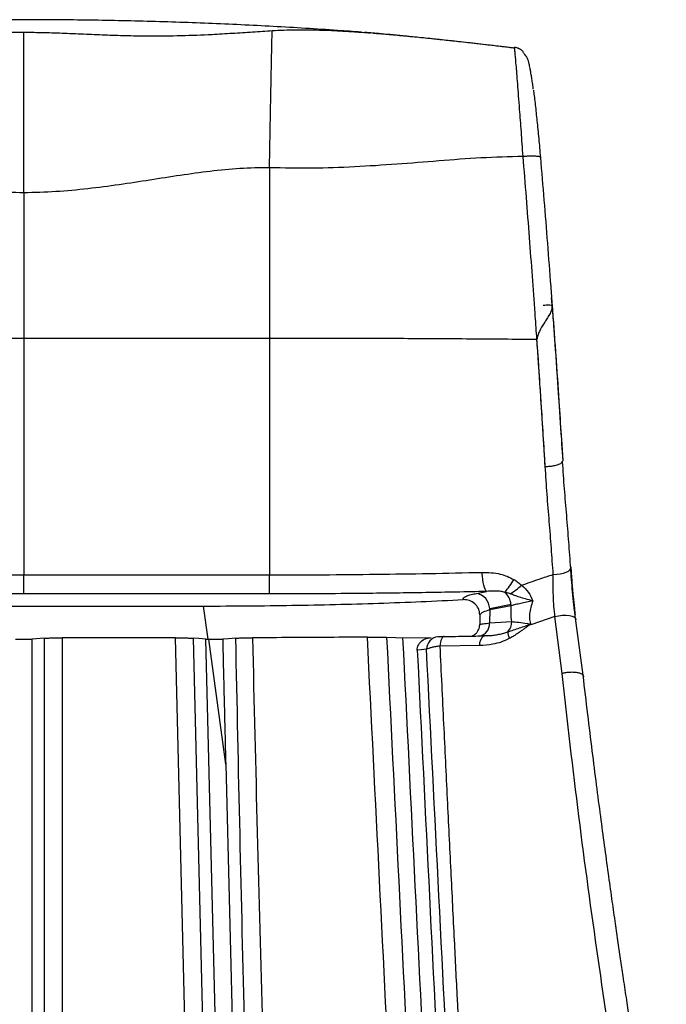
# Paper-space layout '_Right' of a CAD drawing. Units: millimetres. Extents: x -378 to 378, y -174 to 1102.
# Drawn here: x -1 to 236, y 740 to 1102 of the extents above; entities that cross this region are included whole.
import ezdxf

# ---------------------------------------------------------------- set-up
doc = ezdxf.new("R2010")
doc.units = ezdxf.units.MM

psp = doc.layouts.new('_Right')

# ---------------------------------------------------------------- linework, layer by layer
at = {"color": 7, "linetype": 'Continuous', "lineweight": 25}
for p, q in [((90.37, 984.75), (-90.37, 984.75)), ((-90.37, 897.7), (90.37, 897.7)), ((0, 890.7), (0, 897.7)), ((90.37, 890.7), (90.37, 897.7)), ((166.54, 890.89), (170.13, 891.59)), ((90.37, 890.7), (-90.37, 890.7)), ((-66.16, 886.23), (66.16, 886.23)), ((67.81, 874.08), (66.16, 886.23)), ((171.36, 885.37), (179.19, 886.88)), ((179.24, 886.32), (171.41, 884.8)), ((167.7, 882.99), (167.7, 879.4)), ((195.35, 882.35), (186.52, 879.32)), ((197.95, 861.44), (195.35, 882.35)), ((205.72, 860.73), (202.92, 881.73)), ((171.24, 879.99), (179.44, 880.48)), ((-2.98, 874.08), (2.98, 874.08)), ((7.6, 874.38), (2.98, 874.08)), ((55.77, 874.53), (14.15, 874.53)), ((75.34, 538.37), (66.97, 874.08)), ((66.97, 874.08), (68.03, 874.08)), ((74.27, 828.09), (68.03, 874.08)), ((139.33, 874.51), (149.89, 874.65)), ((152.77, 874.93), (152.22, 874.91)), ((170.48, 875.32), (170.86, 875.34)), ((167.58, 871.68), (152.99, 871.46))]:
    psp.add_line(p, q, dxfattribs=at)
at = {"color": 7, "linetype": 'Continuous', "lineweight": 25, "flags": 128}
for points in [[(183.86, 1089.73), (184.19, 1089.28), (184.52, 1088.72)], [(194.73, 897.86), (196, 897.9), (197.27, 898.05), (198.44, 898.32), (199.47, 898.68), (200.3, 899.11), (200.87, 899.6), (201.16, 900.07)], [(194.73, 897.86), (196, 897.9), (197.27, 898.05), (198.44, 898.32), (199.47, 898.68), (200.3, 899.11), (200.87, 899.6), (201.16, 900.07)], [(201.16, 900.07), (201.17, 900.11), (201.17, 900.62)], [(201.16, 900.07), (201.17, 900.11), (201.17, 900.62)], [(170.13, 891.59), (169.89, 891.89), (169.65, 892.38), (169.42, 893.05), (169.2, 893.89), (169, 894.89), (168.81, 896.02), (168.65, 897.27), (168.51, 898.63)], [(170.13, 891.59), (169.89, 891.89), (169.65, 892.38), (169.42, 893.05), (169.2, 893.89), (169, 894.89), (168.81, 896.02), (168.65, 897.27), (168.51, 898.63)], [(195.35, 882.35), (196.69, 882.67), (198.09, 882.85), (199.46, 882.89), (200.7, 882.78), (201.74, 882.54), (202.5, 882.16), (202.92, 881.73)], [(195.35, 882.35), (196.69, 882.67), (198.09, 882.85), (199.46, 882.89), (200.7, 882.78), (201.74, 882.54), (202.5, 882.16), (202.92, 881.73)], [(202.92, 881.73), (202.94, 881.69), (203.03, 881.15)], [(202.92, 881.73), (202.94, 881.69), (203.03, 881.15)], [(2.98, 874.08), (2.98, 761.59), (2.98, 688.8), (2.98, 615.99), (2.98, 543.12)], [(2.98, 874.08), (2.98, 761.59), (2.98, 688.8), (2.98, 615.99), (2.98, 543.12)], [(7.6, 545.11), (7.6, 567.53), (7.6, 589.94), (7.6, 612.34), (7.6, 634.74), (7.6, 657.13), (7.6, 729.55), (7.6, 801.96), (7.6, 874.38)], [(7.6, 545.11), (7.6, 567.53), (7.6, 589.94), (7.6, 612.34), (7.6, 634.74), (7.6, 657.13), (7.6, 729.55), (7.6, 801.96), (7.6, 874.38)], [(14.15, 874.53), (14.15, 690.68), (14.15, 546.22)], [(14.15, 874.53), (14.15, 690.68), (14.15, 546.22)], [(64.04, 542.95), (59.4, 728.64), (55.77, 874.53)], [(64.04, 542.95), (59.4, 728.64), (55.77, 874.53)], [(62.25, 874.38), (66.4, 708.19), (70.54, 542)], [(66.97, 874.08), (64.33, 874.25), (62.25, 874.38)], [(62.25, 874.38), (66.4, 708.19), (70.54, 542)], [(66.97, 874.08), (64.33, 874.25), (62.25, 874.38)], [(77.97, 874.4), (75.27, 874.22), (73.15, 874.09)], [(77.97, 874.4), (75.27, 874.22), (73.15, 874.09)], [(133.43, 874.74), (136.73, 874.61), (139.33, 874.51)], [(133.43, 874.74), (136.73, 874.61), (139.33, 874.51)], [(154.62, 875.01), (154.34, 874.97), (154.07, 874.81), (153.82, 874.51), (153.59, 874.09), (153.39, 873.56), (153.22, 872.93), (153.08, 872.22), (152.99, 871.46)], [(154.62, 875.01), (154.34, 874.97), (154.07, 874.81), (153.82, 874.51), (153.59, 874.09), (153.39, 873.56), (153.22, 872.93), (153.08, 872.22), (152.99, 871.46)], [(169.48, 875.26), (169.16, 875.22), (169.14, 875.22)], [(148.12, 870.31), (146.21, 870.1), (144.72, 869.93)], [(148.12, 870.31), (146.21, 870.1), (144.72, 869.93)], [(74.27, 828.09), (78.33, 665.39), (79.92, 601.48), (81.52, 537.56)], [(74.27, 828.09), (78.33, 665.39), (79.92, 601.48), (81.52, 537.56)]]:
    psp.add_lwpolyline(points, dxfattribs=at)
at = {"color": 7, "linetype": 'Continuous', "lineweight": 25}
for centre, radius, start, end in [((136.28, 923.19), 51.73, 321.8574, 328.2573), ((162.66, 916.32), 30.33, 302.3987, 312.2115), ((165.38, 885.01), 5.99, 3.3982, 78.8144), ((172.34, 886.13), 6.89, 6.2985, 47.9601), ((164.04, 884.46), 7.38, 2.642, 7.0646), ((171.86, 885.98), 7.38, 2.642, 7.0646), ((166.76, 879.57), 4.5, 279.1771, 5.4344), ((174.08, 880.37), 5.37, 317.3139, 1.2027), ((152.87, 870.2), 4.75, 97.7818, 178.6671), ((172.08, 871.81), 4.5, 130.7897, 181.5554), ((184.21, 876.79), 6.18, 180.5806, 204.1007)]:
    psp.add_arc(centre, radius, start, end, dxfattribs=at)
for points, knots in [([(124.1, 1097.43), (121.2, 1097.64), (114.4, 1098.15), (103.62, 1098.86), (91.77, 1099.55), (79.87, 1100.16), (67.92, 1100.68), (55.94, 1101.12), (43.92, 1101.47), (31.88, 1101.74), (19.82, 1101.93), (7.75, 1102.02), (-4.33, 1102.03), (-16.4, 1101.96), (-28.47, 1101.8), (-40.51, 1101.56), (-52.53, 1101.23), (-64.52, 1100.82), (-76.47, 1100.32), (-88.37, 1099.73), (-100.23, 1099.07), (-112.01, 1098.31), (-120.86, 1097.69), (-125.74, 1097.3), (-126.75, 1097.22)], [0, 0, 0, 0, 0.035517, 0.083272, 0.13098, 0.178647, 0.22628, 0.273882, 0.321461, 0.36902, 0.416565, 0.4641, 0.51163, 0.55916, 0.606692, 0.654232, 0.701783, 0.749352, 0.796942, 0.844558, 0.892207, 0.939892, 0.987621, 1, 1, 1, 1]), ([(-91.37, 1098.03), (-88.97, 1097.88), (-84.19, 1097.57), (-76.72, 1097.06), (-69.82, 1096.65), (-63.5, 1096.36), (-57.79, 1096.18), (-51.95, 1096.07), (-46.62, 1096.06), (-41.8, 1096.12), (-37.55, 1096.21), (-34.26, 1096.31), (-31.96, 1096.39), (-30.6, 1096.44), (-29.18, 1096.49), (-27.72, 1096.55), (-26.2, 1096.61), (-24.63, 1096.68), (-22.83, 1096.75), (-20.38, 1096.86), (-17.37, 1096.99), (-14.27, 1097.11), (-11.35, 1097.21), (-8.62, 1097.3), (-5.73, 1097.37), (-2.89, 1097.41), (-0.96, 1097.42), (0, 1097.42)], [0, 0, 0, 0, 0.083229, 0.166277, 0.249952, 0.310707, 0.37244, 0.435438, 0.499979, 0.545104, 0.592053, 0.638079, 0.652351, 0.667192, 0.682605, 0.698589, 0.715148, 0.732281, 0.749992, 0.773887, 0.812494, 0.848534, 0.874997, 0.90786, 0.937499, 0.96875, 1, 1, 1, 1]), ([(0, 1097.42), (2.53, 1097.4), (7.54, 1097.36), (15.21, 1097.08), (22.92, 1096.75), (30.73, 1096.42), (38.4, 1096.17), (47.45, 1096.03), (57.75, 1096.13), (66.74, 1096.49), (72.99, 1096.84), (76.73, 1097.07), (80.46, 1097.31), (84.15, 1097.56), (87.8, 1097.81), (90.18, 1097.96), (91.37, 1098.03)], [0, 0, 0, 0, 0.081858, 0.162377, 0.249996, 0.334185, 0.418166, 0.500029, 0.628326, 0.751472, 0.792056, 0.83383, 0.87526, 0.916756, 0.958435, 1, 1, 1, 1]), ([(90.37, 1047.52), (90.42, 1050.14), (90.51, 1055.48), (90.65, 1063.25), (90.79, 1070.75), (90.93, 1077.71), (91.05, 1083.88), (91.16, 1089.08), (91.24, 1093.19), (91.32, 1096.28), (91.35, 1097.46), (91.37, 1098.03)], [0, 0, 0, 0, 0.107008, 0.217683, 0.331123, 0.446272, 0.561973, 0.674998, 0.786317, 0.894934, 1, 1, 1, 1]), ([(91.37, 1098.03), (92.78, 1098.11), (95.6, 1098.26), (99.93, 1098.34), (104.31, 1098.34), (108.73, 1098.25), (113.56, 1098.07), (118.82, 1097.79), (123.62, 1097.47), (126.54, 1097.24), (127.56, 1097.16)], [0, 0, 0, 0, 0.12245, 0.245225, 0.367732, 0.490365, 0.611987, 0.7641, 0.917976, 1, 1, 1, 1]), ([(0, 1038.33), (0, 1041.17), (0, 1046.94), (0, 1055.41), (0, 1063.66), (0, 1071.47), (0, 1078.58), (0, 1084.82), (0, 1090.08), (0, 1094.38), (0, 1096.42), (0, 1097.42)], [0, 0, 0, 0, 0.107819, 0.218724, 0.331935, 0.446561, 0.561643, 0.674167, 0.785277, 0.894133, 1, 1, 1, 1]), ([(127.61, 1097.16), (127.44, 1097.18), (126.68, 1097.24), (125.91, 1097.29), (125.31, 1097.34)], [0, 0, 0, 0, 0.217465, 1, 1, 1, 1]), ([(180.52, 1091.54), (179.29, 1091.69), (175.02, 1092.22), (167.99, 1093.03), (159.7, 1093.96), (152.22, 1094.77), (145.58, 1095.46), (139.77, 1096.04), (134.84, 1096.52), (130.76, 1096.9), (128.52, 1097.09), (127.5, 1097.17)], [0, 0, 0, 0, 0.068403, 0.237879, 0.392141, 0.531305, 0.655352, 0.764136, 0.857559, 0.935914, 1, 1, 1, 1]), ([(128.44, 1097.09), (128.99, 1097.05), (131.48, 1096.86), (136.03, 1096.46), (142.15, 1095.9), (148.39, 1095.28), (154.6, 1094.64), (159.84, 1094.07), (164.35, 1093.57), (167.96, 1093.16), (171.16, 1092.78), (173.98, 1092.45), (176.43, 1092.15), (178.62, 1091.88), (179.89, 1091.72), (180.41, 1091.66)], [0, 0, 0, 0, 0.031363, 0.140676, 0.257771, 0.379171, 0.497218, 0.614812, 0.682938, 0.759463, 0.825539, 0.870794, 0.925116, 0.969685, 1, 1, 1, 1]), ([(180.42, 1091.69), (180.42, 1091.69), (180.42, 1091.67), (180.41, 1091.66), (180.41, 1091.66)], [0, 0, 0, 0, 0.559933, 1, 1, 1, 1]), ([(183.86, 1089.73), (183.84, 1089.76), (183.75, 1089.95), (183.61, 1090.24), (183.37, 1090.59), (183.11, 1090.83), (182.82, 1091.02), (182.51, 1091.18), (182.36, 1091.25), (182.25, 1091.3), (182.13, 1091.36), (181.98, 1091.43), (181.67, 1091.56), (181.08, 1091.77), (180.71, 1091.84), (180.44, 1091.88)], [0, 0, 0, 0, 0.023601, 0.15939, 0.356013, 0.525151, 0.630685, 0.662329, 0.674563, 0.685406, 0.695826, 0.70673, 0.732227, 0.802745, 1, 1, 1, 1]), ([(180.51, 1091.48), (180.49, 1091.66), (180.46, 1091.92), (180.45, 1091.84), (180.45, 1091.81)], [0, 0, 0, 0, 0.726647, 1, 1, 1, 1]), ([(183.64, 1051.74), (183.53, 1053.28), (183.31, 1056.34), (182.99, 1060.77), (182.67, 1065.01), (182.34, 1069.47), (182, 1074.02), (181.66, 1078.45), (181.35, 1082.32), (181.08, 1085.57), (180.85, 1088.21), (180.67, 1090.13), (180.56, 1091.22), (180.52, 1091.43), (180.51, 1091.48)], [0, 0, 0, 0, 0.073965, 0.147206, 0.220518, 0.294043, 0.391003, 0.488108, 0.584761, 0.680876, 0.7776, 0.874317, 0.970428, 1, 1, 1, 1]), ([(187.4, 1076.42), (187.32, 1077.02), (187.14, 1078.42), (186.89, 1080.16), (186.65, 1081.69), (186.43, 1082.96), (186.24, 1084.04), (186.05, 1085), (185.88, 1085.76), (185.72, 1086.39), (185.52, 1087.11), (185.3, 1087.76), (185.05, 1088.24), (184.85, 1088.48), (184.69, 1088.6), (184.56, 1088.69), (184.52, 1088.72)], [0, 0, 0, 0, 0.075308, 0.175741, 0.255358, 0.31872, 0.396799, 0.461544, 0.521979, 0.57845, 0.630764, 0.744767, 0.837031, 0.909645, 0.964328, 1, 1, 1, 1]), ([(187.43, 1076.14), (187.44, 1076.02), (187.66, 1074.5), (188.1, 1070.74), (188.74, 1064.92), (189.39, 1058.38), (189.8, 1053.68), (190, 1051.33)], [0, 0, 0, 0, 0.021735, 0.266857, 0.511067, 0.755739, 1, 1, 1, 1]), ([(183.64, 1051.74), (178.48, 1051.58), (168.17, 1051.26), (152.67, 1050.06), (137.17, 1048.8), (121.63, 1047.78), (106.02, 1047.26), (95.6, 1047.43), (90.37, 1047.52)], [0, 0, 0, 0, 0.167079, 0.333782, 0.500208, 0.666463, 0.832754, 1, 1, 1, 1]), ([(183.64, 1051.74), (184.2, 1051.8), (185.38, 1051.91), (187.14, 1051.95), (188.73, 1051.88), (189.85, 1051.67), (189.95, 1051.44), (190, 1051.33)], [0, 0, 0, 0, 0.1741645, 0.3654132, 0.5645435, 0.7930491, 1, 1, 1, 1]), ([(191.77, 937.61), (191.61, 940.13), (191.31, 945.19), (190.82, 952.94), (190.31, 960.84), (189.78, 968.92), (189.23, 977.15), (188.65, 985.53), (187.94, 995.7), (187.06, 1007.82), (185.99, 1022.02), (184.85, 1036.76), (184.05, 1046.69), (183.64, 1051.74)], [0, 0, 0, 0, 0.0682854, 0.1375341, 0.2077447, 0.2789158, 0.351046, 0.4241336, 0.4981771, 0.6161703, 0.7391468, 0.8670943, 1, 1, 1, 1]), ([(190, 1051.33), (190.44, 1046.09), (191.32, 1035.62), (192.58, 1019.76), (193.58, 1006.81), (194.14, 999.17), (194.31, 996.81)], [0, 0, 0, 0, 0.290362, 0.580654, 0.870382, 1, 1, 1, 1]), ([(0, 1038.33), (-3.95, 1038.42), (-11.81, 1038.59), (-23.51, 1039.73), (-35.03, 1041.24), (-46.36, 1042.99), (-57.51, 1044.74), (-68.52, 1046.27), (-79.46, 1047.43), (-86.74, 1047.49), (-90.37, 1047.52)], [0, 0, 0, 0, 0.130126, 0.259455, 0.387393, 0.513457, 0.637572, 0.759775, 0.880371, 1, 1, 1, 1]), ([(90.37, 1047.52), (86.74, 1047.49), (79.46, 1047.43), (68.52, 1046.27), (57.51, 1044.74), (46.36, 1042.99), (35.03, 1041.24), (23.51, 1039.73), (11.81, 1038.59), (3.95, 1038.42), (0, 1038.33)], [0, 0, 0, 0, 0.119634, 0.240233, 0.362443, 0.48651, 0.612524, 0.740465, 0.869837, 1, 1, 1, 1]), ([(90.37, 1047.52), (90.37, 1041.79), (90.37, 1030.32), (90.37, 1012.98), (90.37, 995.66), (90.37, 978.44), (90.37, 961.51), (90.37, 944.96), (90.37, 928.84), (90.37, 913.25), (90.37, 902.88), (90.37, 897.7)], [0, 0, 0, 0, 0.111972, 0.223944, 0.335916, 0.447888, 0.55986, 0.669834, 0.779807, 0.889836, 1, 1, 1, 1]), ([(0, 1038.33), (0, 1032.92), (0, 1022.1), (0, 1005.79), (0, 989.54), (0, 973.39), (0, 957.54), (0, 942.04), (0, 926.95), (0, 912.32), (0, 902.57), (0, 897.7)], [0, 0, 0, 0, 0.111971, 0.223941, 0.335912, 0.447882, 0.559853, 0.669825, 0.779797, 0.88984, 1, 1, 1, 1]), ([(194.32, 996.7), (194.33, 996.44), (194.36, 995.96), (194.06, 994.91), (193.41, 993.59), (192.41, 991.98), (191.08, 989.93), (189.86, 987.88), (188.97, 985.84), (188.81, 984.82), (188.73, 984.32)], [0, 0, 0, 0, 0.0885485, 0.169178, 0.3150054, 0.4479629, 0.5720555, 0.7989184, 0.9029524, 1, 1, 1, 1]), ([(191.07, 996.97), (191.44, 996.99), (192.34, 997.06), (193.69, 997.07), (194.2, 996.96), (194.22, 996.87), (194.23, 996.85)], [0, 0, 0, 0, 0.202967, 0.49482, 0.858052, 1, 1, 1, 1]), ([(194.33, 996.76), (194.26, 997.65), (194.19, 998.64), (194.11, 999.59), (194.1, 999.67)], [0, 0, 0, 0, 0.913819, 1, 1, 1, 1]), ([(194.3, 995.84), (194.29, 995.92), (194.28, 996.09), (194.26, 996.42), (194.27, 996.68), (194.29, 996.85)], [0, 0, 0, 0, 0.226151, 0.470593, 1, 1, 1, 1]), ([(194.32, 996.7), (194.72, 991.31), (195.5, 980.53), (196.53, 965.65), (197.43, 952.02), (197.95, 943.83), (198.21, 939.72)], [0, 0, 0, 0, 0.279348, 0.558509, 0.778583, 1, 1, 1, 1]), ([(194.32, 996.64), (194.53, 993.81), (195.15, 985.52), (196.11, 971.84), (197.2, 955.62), (197.87, 945.03), (198.21, 939.72)], [0, 0, 0, 0, 0.1460845, 0.4297276, 0.7139033, 1, 1, 1, 1]), ([(0, 984.75), (0, 979.1), (0, 967.8), (0, 951.14), (0, 935.96), (0, 922.27), (0, 910.01), (0, 901.8), (0, 897.7)], [0, 0, 0, 0, 0.186585, 0.373171, 0.559756, 0.706371, 0.853142, 1, 1, 1, 1]), ([(188.73, 984.3), (180.6, 984.37), (164.33, 984.51), (139.74, 984.65), (115.08, 984.73), (98.61, 984.74), (90.37, 984.75)], [0, 0, 0, 0, 0.25002, 0.499994, 0.750015, 1, 1, 1, 1]), ([(90.37, 984.75), (90.37, 979.1), (90.37, 967.8), (90.37, 951.14), (90.37, 935.96), (90.37, 922.27), (90.37, 910.01), (90.37, 901.8), (90.37, 897.7)], [0, 0, 0, 0, 0.1865853, 0.3731707, 0.5597561, 0.7063711, 0.8531421, 1, 1, 1, 1]), ([(188.73, 984.3), (188.73, 984.31), (188.73, 984.31), (188.73, 984.32), (188.73, 984.32)], [0, 0, 0, 0, 0.560005, 1, 1, 1, 1]), ([(191.77, 937.61), (191.53, 941.45), (191.07, 949.11), (190.32, 960.77), (189.55, 972.49), (189.01, 980.36), (188.73, 984.3)], [0, 0, 0, 0, 0.25156, 0.501665, 0.750947, 1, 1, 1, 1]), ([(191.77, 937.61), (192.39, 937.63), (193.63, 937.67), (195.42, 937.97), (196.97, 938.43), (198.1, 939.05), (198.17, 939.49), (198.21, 939.72)], [0, 0, 0, 0, 0.18682, 0.373639, 0.560459, 0.780229, 1, 1, 1, 1]), ([(191.77, 937.61), (192.39, 937.63), (193.63, 937.67), (195.42, 937.97), (196.97, 938.43), (198.1, 939.05), (198.17, 939.49), (198.21, 939.72)], [0, 0, 0, 0, 0.18682, 0.373639, 0.560459, 0.780229, 1, 1, 1, 1]), ([(201.16, 900.07), (200.93, 903.32), (200.48, 909.81), (199.68, 919.5), (198.84, 929.33), (198.38, 936.01), (198.15, 939.34)], [0, 0, 0, 0, 0.250871, 0.501345, 0.751334, 1, 1, 1, 1]), ([(201.16, 900.07), (200.93, 903.32), (200.48, 909.81), (199.68, 919.5), (198.84, 929.33), (198.38, 936.01), (198.15, 939.34)], [0, 0, 0, 0, 0.250871, 0.501345, 0.751334, 1, 1, 1, 1]), ([(194.73, 897.86), (194.5, 901.09), (194.05, 907.58), (193.27, 917.35), (192.45, 927.35), (192, 934.19), (191.77, 937.61)], [0, 0, 0, 0, 0.246751, 0.495366, 0.747524, 1, 1, 1, 1]), ([(194.73, 897.86), (194.5, 901.09), (194.05, 907.58), (193.27, 917.35), (192.45, 927.35), (192, 934.19), (191.77, 937.61)], [0, 0, 0, 0, 0.246751, 0.495366, 0.747524, 1, 1, 1, 1]), ([(202.92, 881.73), (202.82, 882.53), (202.6, 884.11), (202.23, 887.35), (201.83, 891.34), (201.44, 895.93), (201.25, 898.72), (201.16, 900.07)], [0, 0, 0, 0, 0.137174, 0.270113, 0.527271, 0.769956, 1, 1, 1, 1]), ([(202.92, 881.73), (202.82, 882.53), (202.6, 884.11), (202.23, 887.35), (201.83, 891.34), (201.44, 895.93), (201.25, 898.72), (201.16, 900.07)], [0, 0, 0, 0, 0.137174, 0.270113, 0.527271, 0.769956, 1, 1, 1, 1]), ([(201.17, 900.62), (201.29, 898.85), (201.53, 895.33), (201.99, 890.1), (202.42, 885.92), (202.7, 883.74), (202.8, 882.95)], [0, 0, 0, 0, 0.310511, 0.618723, 0.861733, 1, 1, 1, 1]), ([(201.17, 900.62), (201.29, 898.85), (201.53, 895.33), (201.99, 890.1), (202.42, 885.92), (202.7, 883.74), (202.8, 882.95)], [0, 0, 0, 0, 0.310511, 0.618723, 0.861733, 1, 1, 1, 1]), ([(90.37, 897.7), (96.91, 897.71), (109.99, 897.73), (129.57, 897.91), (149.11, 898.2), (162.04, 898.48), (168.51, 898.63)], [0, 0, 0, 0, 0.249989, 0.499983, 0.749984, 1, 1, 1, 1]), ([(90.37, 897.7), (96.91, 897.71), (109.99, 897.73), (129.57, 897.91), (149.11, 898.2), (162.04, 898.48), (168.51, 898.63)], [0, 0, 0, 0, 0.249989, 0.499983, 0.749984, 1, 1, 1, 1]), ([(168.51, 898.63), (169.64, 898.62), (171.89, 898.6), (175.03, 898.08), (177.86, 897.25), (179.46, 896.41), (180.27, 895.98)], [0, 0, 0, 0, 0.27942, 0.556933, 0.777934, 1, 1, 1, 1]), ([(168.51, 898.63), (169.64, 898.62), (171.89, 898.6), (175.03, 898.08), (177.86, 897.25), (179.46, 896.41), (180.27, 895.98)], [0, 0, 0, 0, 0.27942, 0.556933, 0.777934, 1, 1, 1, 1]), ([(180.27, 895.98), (180.82, 895.63), (181.81, 895), (182.66, 894.2), (183.04, 893.86)], [0, 0, 0, 0, 0.559751, 1, 1, 1, 1]), ([(180.27, 895.98), (180.82, 895.63), (181.81, 895), (182.66, 894.2), (183.04, 893.86)], [0, 0, 0, 0, 0.559751, 1, 1, 1, 1]), ([(183.04, 893.86), (185.21, 894.64), (189.09, 896.04), (193, 897.3), (194.73, 897.86)], [0, 0, 0, 0, 0.560053, 1, 1, 1, 1]), ([(183.04, 893.86), (185.21, 894.64), (189.09, 896.04), (193, 897.3), (194.73, 897.86)], [0, 0, 0, 0, 0.560053, 1, 1, 1, 1]), ([(195.35, 882.35), (195.22, 883.59), (194.95, 886.08), (194.75, 890.08), (194.67, 894.08), (194.71, 896.59), (194.73, 897.86)], [0, 0, 0, 0, 0.245969, 0.494838, 0.745282, 1, 1, 1, 1]), ([(195.35, 882.35), (195.22, 883.59), (194.95, 886.08), (194.75, 890.08), (194.67, 894.08), (194.71, 896.59), (194.73, 897.86)], [0, 0, 0, 0, 0.245969, 0.494838, 0.745282, 1, 1, 1, 1]), ([(170.13, 891.59), (162.73, 891.43), (147.94, 891.13), (127.19, 890.87), (107.99, 890.73), (96.24, 890.71), (90.37, 890.7)], [0, 0, 0, 0, 0.279988, 0.560011, 0.779987, 1, 1, 1, 1]), ([(170.13, 891.59), (162.73, 891.43), (147.94, 891.13), (127.19, 890.87), (107.99, 890.73), (96.24, 890.71), (90.37, 890.7)], [0, 0, 0, 0, 0.279988, 0.560011, 0.779987, 1, 1, 1, 1]), ([(176.96, 891.25), (176.72, 891.32), (176.2, 891.46), (175.38, 891.6), (174.45, 891.7), (172.65, 891.78), (171.23, 891.67), (170.13, 891.59)], [0, 0, 0, 0, 0.100245, 0.216771, 0.350235, 0.501075, 1, 1, 1, 1]), ([(176.96, 891.25), (176.72, 891.32), (176.2, 891.46), (175.38, 891.6), (174.45, 891.7), (172.65, 891.78), (171.23, 891.67), (170.13, 891.59)], [0, 0, 0, 0, 0.100245, 0.216771, 0.350235, 0.501075, 1, 1, 1, 1]), ([(183.04, 893.86), (183.97, 893.05), (185.81, 891.46), (186.77, 889.21), (187.24, 888.11)], [0, 0, 0, 0, 0.508739, 1, 1, 1, 1]), ([(183.04, 893.86), (183.97, 893.05), (185.81, 891.46), (186.77, 889.21), (187.24, 888.11)], [0, 0, 0, 0, 0.508739, 1, 1, 1, 1]), ([(66.16, 886.23), (71.61, 886.24), (82.45, 886.27), (98.63, 886.47), (114.63, 886.8), (130.48, 887.26), (146.19, 887.84), (156.46, 888.33), (161.61, 888.58)], [0, 0, 0, 0, 0.167825, 0.333713, 0.499728, 0.665528, 0.832099, 1, 1, 1, 1]), ([(66.16, 886.23), (71.61, 886.24), (82.45, 886.27), (98.63, 886.47), (114.63, 886.8), (130.48, 887.26), (146.19, 887.84), (156.46, 888.33), (161.61, 888.58)], [0, 0, 0, 0, 0.167825, 0.333713, 0.499728, 0.665528, 0.832099, 1, 1, 1, 1]), ([(161.61, 888.58), (161.63, 888.81), (161.65, 889.27), (162.79, 889.89), (164.41, 890.44), (165.83, 890.74), (166.54, 890.89)], [0, 0, 0, 0, 0.279854, 0.560361, 0.779828, 1, 1, 1, 1]), ([(161.61, 888.58), (161.63, 888.81), (161.65, 889.27), (162.79, 889.89), (164.41, 890.44), (165.83, 890.74), (166.54, 890.89)], [0, 0, 0, 0, 0.279854, 0.560361, 0.779828, 1, 1, 1, 1]), ([(167.7, 882.99), (167.67, 883.39), (167.62, 884.19), (167.1, 885.66), (165.95, 887.19), (163.98, 888.42), (162.4, 888.53), (161.61, 888.58)], [0, 0, 0, 0, 0.1251232, 0.2507031, 0.5004181, 0.7498971, 1, 1, 1, 1]), ([(167.7, 882.99), (167.67, 883.39), (167.62, 884.19), (167.1, 885.66), (165.95, 887.19), (163.98, 888.42), (162.4, 888.53), (161.61, 888.58)], [0, 0, 0, 0, 0.1251232, 0.2507031, 0.5004181, 0.7498971, 1, 1, 1, 1]), ([(178.91, 890.71), (178.7, 890.79), (178.33, 890.91), (177.82, 891.05), (177.39, 891.15), (177.1, 891.22), (176.96, 891.25)], [0, 0, 0, 0, 0.329321, 0.552135, 0.77967, 1, 1, 1, 1]), ([(178.91, 890.71), (178.7, 890.79), (178.33, 890.91), (177.82, 891.05), (177.39, 891.15), (177.1, 891.22), (176.96, 891.25)], [0, 0, 0, 0, 0.329321, 0.552135, 0.77967, 1, 1, 1, 1]), ([(187.24, 888.11), (186.32, 888.35), (184.62, 888.8), (182.39, 889.47), (180.55, 890.11), (179.43, 890.52), (178.91, 890.71)], [0, 0, 0, 0, 0.314535, 0.583122, 0.808601, 1, 1, 1, 1]), ([(187.24, 888.11), (186.32, 888.35), (184.62, 888.8), (182.39, 889.47), (180.55, 890.11), (179.43, 890.52), (178.91, 890.71)], [0, 0, 0, 0, 0.314535, 0.583122, 0.808601, 1, 1, 1, 1]), ([(187.24, 888.11), (186.45, 887.95), (184.88, 887.64), (182.73, 887.19), (180.8, 886.75), (179.76, 886.46), (179.24, 886.32)], [0, 0, 0, 0, 0.252879, 0.502953, 0.75233, 1, 1, 1, 1]), ([(187.24, 888.11), (186.45, 887.95), (184.88, 887.64), (182.73, 887.19), (180.8, 886.75), (179.76, 886.46), (179.24, 886.32)], [0, 0, 0, 0, 0.252879, 0.502953, 0.75233, 1, 1, 1, 1]), ([(187.24, 888.11), (186.95, 887.33), (186.4, 885.82), (185.96, 883.48), (185.92, 881.23), (186.32, 879.95), (186.52, 879.32)], [0, 0, 0, 0, 0.2739271, 0.5288142, 0.7680578, 1, 1, 1, 1]), ([(187.24, 888.11), (186.95, 887.33), (186.4, 885.82), (185.96, 883.48), (185.92, 881.23), (186.32, 879.95), (186.52, 879.32)], [0, 0, 0, 0, 0.2739271, 0.5288142, 0.7680578, 1, 1, 1, 1]), ([(171.41, 884.8), (170.48, 884.52), (168.6, 883.97), (168, 883.32), (167.7, 882.99)], [0, 0, 0, 0, 0.4989745, 1, 1, 1, 1]), ([(171.41, 884.8), (170.48, 884.52), (168.6, 883.97), (168, 883.32), (167.7, 882.99)], [0, 0, 0, 0, 0.4989745, 1, 1, 1, 1]), ([(171.41, 884.8), (171.39, 883.9), (171.35, 882.3), (171.27, 880.7), (171.24, 879.99)], [0, 0, 0, 0, 0.560013, 1, 1, 1, 1]), ([(171.41, 884.8), (171.39, 883.9), (171.35, 882.3), (171.27, 880.7), (171.24, 879.99)], [0, 0, 0, 0, 0.560013, 1, 1, 1, 1]), ([(179.44, 880.48), (179.34, 881.56), (179.16, 883.49), (179.22, 885.45), (179.24, 886.32)], [0, 0, 0, 0, 0.561424, 1, 1, 1, 1]), ([(179.44, 880.48), (179.34, 881.56), (179.16, 883.49), (179.22, 885.45), (179.24, 886.32)], [0, 0, 0, 0, 0.561424, 1, 1, 1, 1]), ([(164.8, 875.18), (165.25, 875.4), (166, 875.77), (166.8, 876.65), (167.31, 877.5), (167.64, 878.44), (167.68, 879.08), (167.7, 879.4)], [0, 0, 0, 0, 0.27719, 0.456845, 0.637702, 0.818005, 1, 1, 1, 1]), ([(164.8, 875.18), (165.25, 875.4), (166, 875.77), (166.8, 876.65), (167.31, 877.5), (167.64, 878.44), (167.68, 879.08), (167.7, 879.4)], [0, 0, 0, 0, 0.27719, 0.456845, 0.637702, 0.818005, 1, 1, 1, 1]), ([(167.7, 879.4), (168.05, 879.51), (168.74, 879.72), (170.41, 879.9), (171.24, 879.99)], [0, 0, 0, 0, 0.500859, 1, 1, 1, 1]), ([(167.7, 879.4), (168.05, 879.51), (168.74, 879.72), (170.41, 879.9), (171.24, 879.99)], [0, 0, 0, 0, 0.500859, 1, 1, 1, 1]), ([(178.02, 876.73), (179.43, 877.21), (181.48, 877.91), (184.03, 878.75), (185.2, 879.1), (185.74, 879.29), (186, 879.35), (186.1, 879.42), (186.11, 879.44), (186.11, 879.44), (186.11, 879.45), (186.11, 879.45), (186.11, 879.46), (186.1, 879.48), (186.05, 879.5), (185.93, 879.55), (185.61, 879.65), (185.33, 879.74), (185.13, 879.8)], [0, 0, 0, 0, 0.491746, 0.713114, 0.810535, 0.852712, 0.883435, 0.886196, 0.887299, 0.887798, 0.888277, 0.888765, 0.88929, 0.890471, 0.896628, 0.90384, 0.935059, 1, 1, 1, 1]), ([(178.02, 876.73), (179.43, 877.21), (181.48, 877.91), (184.03, 878.75), (185.2, 879.1), (185.74, 879.29), (186, 879.35), (186.1, 879.42), (186.11, 879.44), (186.11, 879.44), (186.11, 879.45), (186.11, 879.45), (186.11, 879.46), (186.1, 879.48), (186.05, 879.5), (185.93, 879.55), (185.61, 879.65), (185.33, 879.74), (185.13, 879.8)], [0, 0, 0, 0, 0.491746, 0.713114, 0.810535, 0.852712, 0.883435, 0.886196, 0.887299, 0.887798, 0.888277, 0.888765, 0.88929, 0.890471, 0.896628, 0.90384, 0.935059, 1, 1, 1, 1]), ([(186.15, 879.5), (186.15, 879.49), (186.16, 879.47), (186.16, 879.43), (186.15, 879.4), (186.11, 879.34), (185.99, 879.24), (185.71, 879.03), (185.16, 878.64), (184.37, 878.07), (183.43, 877.39), (182.35, 876.63), (181.19, 875.85), (179.89, 875.02), (179.02, 874.53), (178.56, 874.26)], [0, 0, 0, 0, 0.004161, 0.00794, 0.011475, 0.015342, 0.030158, 0.059846, 0.126838, 0.248029, 0.375113, 0.500195, 0.673491, 0.827717, 1, 1, 1, 1]), ([(186.15, 879.5), (186.15, 879.49), (186.16, 879.47), (186.16, 879.43), (186.15, 879.4), (186.11, 879.34), (185.99, 879.24), (185.71, 879.03), (185.16, 878.64), (184.37, 878.07), (183.43, 877.39), (182.35, 876.63), (181.19, 875.85), (179.89, 875.02), (179.02, 874.53), (178.56, 874.26)], [0, 0, 0, 0, 0.004161, 0.00794, 0.011475, 0.015342, 0.030158, 0.059846, 0.126838, 0.248029, 0.375113, 0.500195, 0.673491, 0.827717, 1, 1, 1, 1]), ([(179.44, 880.48), (180.26, 880.43), (181.91, 880.34), (184.06, 879.98), (185.13, 879.8)], [0, 0, 0, 0, 0.498623, 1, 1, 1, 1]), ([(179.44, 880.48), (180.26, 880.43), (181.91, 880.34), (184.06, 879.98), (185.13, 879.8)], [0, 0, 0, 0, 0.498623, 1, 1, 1, 1]), ([(185.13, 879.8), (185.33, 879.75), (185.67, 879.66), (186, 879.55), (186.15, 879.5)], [0, 0, 0, 0, 0.560173, 1, 1, 1, 1]), ([(185.13, 879.8), (185.33, 879.75), (185.67, 879.66), (186, 879.55), (186.15, 879.5)], [0, 0, 0, 0, 0.560173, 1, 1, 1, 1]), ([(186.15, 879.5), (186.22, 879.47), (186.34, 879.4), (186.46, 879.34), (186.52, 879.32)], [0, 0, 0, 0, 0.56, 1, 1, 1, 1]), ([(186.15, 879.5), (186.22, 879.47), (186.34, 879.4), (186.46, 879.34), (186.52, 879.32)], [0, 0, 0, 0, 0.56, 1, 1, 1, 1]), ([(7.6, 874.38), (8, 874.4), (8.79, 874.45), (10.4, 874.49), (12.21, 874.53), (13.51, 874.53), (14.15, 874.53)], [0, 0, 0, 0, 0.249606, 0.499831, 0.749725, 1, 1, 1, 1]), ([(7.6, 874.38), (8, 874.4), (8.79, 874.45), (10.4, 874.49), (12.21, 874.53), (13.51, 874.53), (14.15, 874.53)], [0, 0, 0, 0, 0.249606, 0.499831, 0.749725, 1, 1, 1, 1]), ([(55.77, 874.53), (56.4, 874.53), (57.68, 874.53), (59.47, 874.49), (61.07, 874.45), (61.86, 874.4), (62.25, 874.38)], [0, 0, 0, 0, 0.249542, 0.499765, 0.749978, 1, 1, 1, 1]), ([(55.77, 874.53), (56.4, 874.53), (57.68, 874.53), (59.47, 874.49), (61.07, 874.45), (61.86, 874.4), (62.25, 874.38)], [0, 0, 0, 0, 0.249542, 0.499765, 0.749978, 1, 1, 1, 1]), ([(68.03, 874.08), (68.98, 874.08), (70.69, 874.08), (72.4, 874.09), (73.15, 874.09)], [0, 0, 0, 0, 0.56, 1, 1, 1, 1]), ([(68.03, 874.08), (68.98, 874.08), (70.69, 874.08), (72.4, 874.09), (73.15, 874.09)], [0, 0, 0, 0, 0.56, 1, 1, 1, 1]), ([(73.15, 874.09), (73.33, 866.42), (73.7, 851.08), (74.08, 835.75), (74.27, 828.09)], [0, 0, 0, 0, 0.5, 1, 1, 1, 1]), ([(73.15, 874.09), (73.33, 866.42), (73.7, 851.08), (74.08, 835.75), (74.27, 828.09)], [0, 0, 0, 0, 0.5, 1, 1, 1, 1]), ([(77.97, 874.4), (78.34, 874.42), (79.08, 874.46), (80.58, 874.51), (82.27, 874.54), (83.49, 874.55), (84.11, 874.55)], [0, 0, 0, 0, 0.249492, 0.499706, 0.749, 1, 1, 1, 1]), ([(77.97, 874.4), (78.34, 874.42), (79.08, 874.46), (80.58, 874.51), (82.27, 874.54), (83.49, 874.55), (84.11, 874.55)], [0, 0, 0, 0, 0.249492, 0.499706, 0.749, 1, 1, 1, 1]), ([(81.23, 730.08), (80.65, 754.12), (79.5, 802.19), (78.48, 850.33), (77.97, 874.4)], [0, 0, 0, 0, 0.500009, 1, 1, 1, 1]), ([(81.23, 730.08), (80.65, 754.12), (79.5, 802.19), (78.48, 850.33), (77.97, 874.4)], [0, 0, 0, 0, 0.500009, 1, 1, 1, 1]), ([(126.37, 874.82), (121.72, 874.78), (112.43, 874.69), (98.32, 874.6), (88.85, 874.57), (84.11, 874.55)], [0, 0, 0, 0, 0.333914, 0.666884, 1, 1, 1, 1]), ([(126.37, 874.82), (121.72, 874.78), (112.43, 874.69), (98.32, 874.6), (88.85, 874.57), (84.11, 874.55)], [0, 0, 0, 0, 0.333914, 0.666884, 1, 1, 1, 1]), ([(84.11, 874.55), (84.68, 850.67), (85.81, 802.91), (87.16, 755.21), (87.83, 731.37)], [0, 0, 0, 0, 0.500038, 1, 1, 1, 1]), ([(84.11, 874.55), (84.68, 850.67), (85.81, 802.91), (87.16, 755.21), (87.83, 731.37)], [0, 0, 0, 0, 0.500038, 1, 1, 1, 1]), ([(126.37, 874.82), (127, 874.83), (128.25, 874.84), (130.15, 874.82), (131.94, 874.79), (132.93, 874.76), (133.43, 874.74)], [0, 0, 0, 0, 0.249583, 0.499803, 0.749937, 1, 1, 1, 1]), ([(126.37, 874.82), (127, 874.83), (128.25, 874.84), (130.15, 874.82), (131.94, 874.79), (132.93, 874.76), (133.43, 874.74)], [0, 0, 0, 0, 0.249583, 0.499803, 0.749937, 1, 1, 1, 1]), ([(144.32, 516.36), (141.31, 576.14), (135.31, 695.69), (129.35, 815.11), (126.37, 874.82)], [0, 0, 0, 0, 0.4999908, 1, 1, 1, 1]), ([(144.32, 516.36), (141.31, 576.14), (135.31, 695.69), (129.35, 815.11), (126.37, 874.82)], [0, 0, 0, 0, 0.4999908, 1, 1, 1, 1]), ([(133.43, 874.74), (136.41, 815), (142.36, 695.52), (148.19, 575.89), (151.1, 516.07)], [0, 0, 0, 0, 0.499989, 1, 1, 1, 1]), ([(133.43, 874.74), (136.41, 815), (142.36, 695.52), (148.19, 575.89), (151.1, 516.07)], [0, 0, 0, 0, 0.499989, 1, 1, 1, 1]), ([(139.33, 874.51), (142.35, 813.63), (148.39, 691.89), (154.49, 569.93), (157.54, 508.96)], [0, 0, 0, 0, 0.5, 1, 1, 1, 1]), ([(139.33, 874.51), (142.35, 813.63), (148.39, 691.89), (154.49, 569.93), (157.54, 508.96)], [0, 0, 0, 0, 0.5, 1, 1, 1, 1]), ([(144.72, 869.93), (144.73, 870.26), (144.74, 870.92), (145.09, 871.9), (145.67, 872.76), (146.69, 873.7), (148.04, 874.4), (149.13, 874.5), (149.55, 874.55)], [0, 0, 0, 0, 0.137218, 0.274591, 0.412101, 0.549675, 0.823239, 1, 1, 1, 1]), ([(144.72, 869.93), (144.73, 870.26), (144.74, 870.92), (145.09, 871.9), (145.67, 872.76), (146.69, 873.7), (148.04, 874.4), (149.13, 874.5), (149.55, 874.55)], [0, 0, 0, 0, 0.137218, 0.274591, 0.412101, 0.549675, 0.823239, 1, 1, 1, 1]), ([(152.77, 874.93), (153.01, 874.95), (153.44, 874.99), (154.26, 875), (154.62, 875.01)], [0, 0, 0, 0, 0.558708, 1, 1, 1, 1]), ([(152.77, 874.93), (153.01, 874.95), (153.44, 874.99), (154.26, 875), (154.62, 875.01)], [0, 0, 0, 0, 0.558708, 1, 1, 1, 1]), ([(154.62, 875.01), (157.42, 875.05), (162.41, 875.13), (167.32, 875.22), (169.48, 875.26)], [0, 0, 0, 0, 0.559986, 1, 1, 1, 1]), ([(154.62, 875.01), (157.42, 875.05), (162.41, 875.13), (167.32, 875.22), (169.48, 875.26)], [0, 0, 0, 0, 0.559986, 1, 1, 1, 1]), ([(178.56, 874.26), (177.57, 873.8), (175.59, 872.87), (171.89, 871.96), (169.22, 871.79), (167.58, 871.68)], [0, 0, 0, 0, 0.282402, 0.561279, 1, 1, 1, 1]), ([(178.56, 874.26), (177.57, 873.8), (175.59, 872.87), (171.89, 871.96), (169.22, 871.79), (167.58, 871.68)], [0, 0, 0, 0, 0.282402, 0.561279, 1, 1, 1, 1]), ([(171.01, 875.34), (170.71, 875.32), (170.08, 875.27), (169.45, 875.23), (169.14, 875.22)], [0, 0, 0, 0, 0.4956932, 1, 1, 1, 1]), ([(171.01, 875.34), (170.71, 875.32), (170.08, 875.27), (169.45, 875.23), (169.14, 875.22)], [0, 0, 0, 0, 0.4956932, 1, 1, 1, 1]), ([(170.86, 875.34), (171.05, 875.35), (171.78, 875.39), (173.08, 875.54), (174.8, 875.82), (176.46, 876.19), (177.54, 876.56), (178.02, 876.73)], [0, 0, 0, 0, 0.079028, 0.306102, 0.545745, 0.79641, 1, 1, 1, 1]), ([(170.86, 875.34), (171.05, 875.35), (171.78, 875.39), (173.08, 875.54), (174.8, 875.82), (176.46, 876.19), (177.54, 876.56), (178.02, 876.73)], [0, 0, 0, 0, 0.079028, 0.306102, 0.545745, 0.79641, 1, 1, 1, 1]), ([(144.72, 869.93), (147.71, 809.58), (151.44, 734.13), (155.98, 643.51), (158.25, 598.18), (160.52, 552.84), (162.03, 522.6), (162.78, 507.48)], [0, 0, 0, 0, 0.499991, 0.624991, 0.749991, 0.874991, 1, 1, 1, 1]), ([(144.72, 869.93), (147.71, 809.58), (151.44, 734.13), (155.98, 643.51), (158.25, 598.18), (160.52, 552.84), (162.03, 522.6), (162.78, 507.48)], [0, 0, 0, 0, 0.499991, 0.624991, 0.749991, 0.874991, 1, 1, 1, 1]), ([(152.99, 871.46), (152.45, 871.39), (151.36, 871.27), (149.98, 870.99), (148.85, 870.67), (148.36, 870.43), (148.12, 870.31)], [0, 0, 0, 0, 0.254176, 0.503754, 0.752946, 1, 1, 1, 1]), ([(152.99, 871.46), (152.45, 871.39), (151.36, 871.27), (149.98, 870.99), (148.85, 870.67), (148.36, 870.43), (148.12, 870.31)], [0, 0, 0, 0, 0.254176, 0.503754, 0.752946, 1, 1, 1, 1]), ([(166.46, 506.46), (165.84, 518.63), (164.6, 542.94), (162.78, 579.38), (160.95, 615.78), (159.11, 652.18), (154.82, 737.07), (151.16, 809.74), (148.12, 870.31)], [0, 0, 0, 0, 0.100164, 0.200145, 0.300126, 0.400106, 0.500087, 1, 1, 1, 1]), ([(166.46, 506.46), (165.84, 518.63), (164.6, 542.94), (162.78, 579.38), (160.95, 615.78), (159.11, 652.18), (154.82, 737.07), (151.16, 809.74), (148.12, 870.31)], [0, 0, 0, 0, 0.100164, 0.200145, 0.300126, 0.400106, 0.500087, 1, 1, 1, 1]), ([(152.99, 871.46), (153.46, 861.92), (154.37, 843.19), (155.71, 815.61), (157.01, 789.08), (158.22, 764.55), (159.34, 741.94), (160.1, 726.51), (160.57, 716.94), (160.77, 712.99), (160.96, 709.07), (161.15, 705.18), (161.35, 701.33), (161.54, 697.5), (161.72, 693.71), (162.14, 685.23), (162.79, 672.19), (163.66, 654.74), (164.5, 637.7), (165.32, 621.09), (166.14, 604.53), (167.06, 586.04), (168.07, 565.54), (168.91, 548.71), (169.46, 537.42), (169.75, 531.58), (170.04, 525.74), (170.33, 519.86), (170.61, 514), (170.83, 510.09), (170.94, 508.14)], [0, 0, 0, 0, 0.078878, 0.1548657, 0.2279629, 0.2981695, 0.3575603, 0.4147125, 0.4256758, 0.4365526, 0.4473432, 0.4580473, 0.468665, 0.4791964, 0.4896413, 0.4999999, 0.5492169, 0.5972632, 0.6441389, 0.6898439, 0.7343783, 0.7807695, 0.8424262, 0.9034774, 0.9195643, 0.9355018, 0.9516666, 0.9677417, 0.983928, 1, 1, 1, 1]), ([(152.99, 871.46), (153.46, 861.92), (154.37, 843.19), (155.71, 815.61), (157.01, 789.08), (158.22, 764.55), (159.34, 741.94), (160.1, 726.51), (160.57, 716.94), (160.77, 712.99), (160.96, 709.07), (161.15, 705.18), (161.35, 701.33), (161.54, 697.5), (161.72, 693.71), (162.14, 685.23), (162.79, 672.19), (163.66, 654.74), (164.5, 637.7), (165.32, 621.09), (166.14, 604.53), (167.06, 586.04), (168.07, 565.54), (168.91, 548.71), (169.46, 537.42), (169.75, 531.58), (170.04, 525.74), (170.33, 519.86), (170.61, 514), (170.83, 510.09), (170.94, 508.14)], [0, 0, 0, 0, 0.078878, 0.1548657, 0.2279629, 0.2981695, 0.3575603, 0.4147125, 0.4256758, 0.4365526, 0.4473432, 0.4580473, 0.468665, 0.4791964, 0.4896413, 0.4999999, 0.5492169, 0.5972632, 0.6441389, 0.6898439, 0.7343783, 0.7807695, 0.8424262, 0.9034774, 0.9195643, 0.9355018, 0.9516666, 0.9677417, 0.983928, 1, 1, 1, 1]), ([(197.95, 861.44), (198.34, 861.54), (199.17, 861.75), (200.59, 861.94), (202.08, 861.98), (203.51, 861.86), (204.66, 861.55), (205.42, 861.16), (205.61, 860.85), (205.69, 860.72)], [0, 0, 0, 0, 0.126775, 0.267759, 0.420109, 0.578852, 0.737595, 0.889945, 1, 1, 1, 1]), ([(197.95, 861.44), (198.34, 861.54), (199.17, 861.75), (200.59, 861.94), (202.08, 861.98), (203.51, 861.86), (204.66, 861.55), (205.42, 861.16), (205.61, 860.85), (205.69, 860.72)], [0, 0, 0, 0, 0.126775, 0.267759, 0.420109, 0.578852, 0.737595, 0.889945, 1, 1, 1, 1]), ([(227.63, 653.23), (224.72, 670.37), (218.92, 704.65), (211.12, 756.57), (203.98, 808.8), (199.96, 843.89), (197.95, 861.44)], [0, 0, 0, 0, 0.250018, 0.499969, 0.749934, 1, 1, 1, 1]), ([(227.63, 653.23), (224.72, 670.37), (218.92, 704.65), (211.12, 756.57), (203.98, 808.8), (199.96, 843.89), (197.95, 861.44)], [0, 0, 0, 0, 0.250018, 0.499969, 0.749934, 1, 1, 1, 1]), ([(205.69, 860.72), (205.72, 860.69), (205.87, 860.51), (205.83, 860.3), (205.8, 860.13)], [0, 0, 0, 0, 0.196122, 1, 1, 1, 1]), ([(205.69, 860.72), (205.72, 860.69), (205.87, 860.51), (205.83, 860.3), (205.8, 860.13)], [0, 0, 0, 0, 0.196122, 1, 1, 1, 1]), ([(236.3, 652.85), (235.58, 656.95), (234.14, 665.14), (232.1, 677.04), (230.22, 688.12), (228.58, 697.97), (227.17, 706.57), (225.98, 713.92), (225.04, 719.85), (224.32, 724.46), (223.75, 728.11), (223.24, 731.45), (222.72, 734.86), (222.18, 738.43), (221.62, 742.16), (221.03, 746.05), (220.32, 750.81), (219.48, 756.52), (218.49, 763.29), (217.42, 770.68), (216.25, 778.91), (214.96, 788.17), (213.59, 798.24), (212.14, 809.08), (210.63, 820.67), (209.04, 833.19), (207.38, 846.64), (206.28, 855.93), (205.72, 860.73)], [0, 0, 0, 0, 0.059646, 0.119264, 0.172853, 0.220418, 0.26196, 0.297481, 0.326983, 0.347861, 0.364312, 0.38005, 0.396551, 0.413816, 0.431844, 0.450635, 0.47019, 0.500813, 0.533139, 0.567889, 0.607382, 0.651794, 0.701126, 0.752146, 0.807541, 0.867314, 0.931466, 1, 1, 1, 1]), ([(236.3, 652.85), (235.58, 656.95), (234.14, 665.14), (232.1, 677.04), (230.22, 688.12), (228.58, 697.97), (227.17, 706.57), (225.98, 713.92), (225.04, 719.85), (224.32, 724.46), (223.75, 728.11), (223.24, 731.45), (222.72, 734.86), (222.18, 738.43), (221.62, 742.16), (221.03, 746.05), (220.32, 750.81), (219.48, 756.52), (218.49, 763.29), (217.42, 770.68), (216.25, 778.91), (214.96, 788.17), (213.59, 798.24), (212.14, 809.08), (210.63, 820.67), (209.04, 833.19), (207.38, 846.64), (206.28, 855.93), (205.72, 860.73)], [0, 0, 0, 0, 0.059646, 0.119264, 0.172853, 0.220418, 0.26196, 0.297481, 0.326983, 0.347861, 0.364312, 0.38005, 0.396551, 0.413816, 0.431844, 0.450635, 0.47019, 0.500813, 0.533139, 0.567889, 0.607382, 0.651794, 0.701126, 0.752146, 0.807541, 0.867314, 0.931466, 1, 1, 1, 1])]:
    psp.add_open_spline(points, degree=3, knots=knots, dxfattribs=at)

doc.saveas('drawing.dxf')
